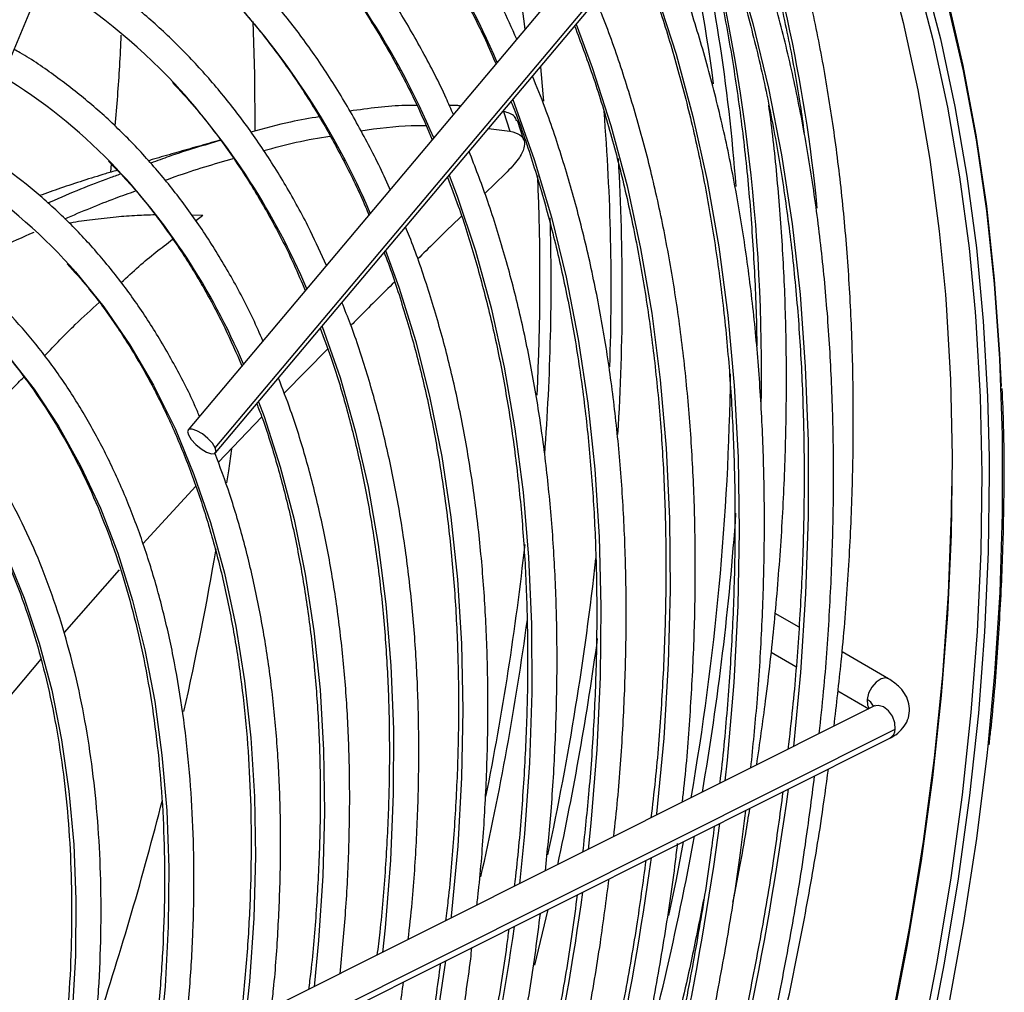
# Model space of a CAD drawing. Units: millimetres. Extents: x 5 to 414, y 3 to 291.
# Drawn here: x 233 to 235, y 55 to 58 of the extents above; entities that cross this region are included whole.
import ezdxf

# ---------------------------------------------------------------- set-up
doc = ezdxf.new("R2010")
doc.units = ezdxf.units.MM

msp = doc.modelspace()

# ---------------------------------------------------------------- linework, layer by layer
at = {"color": 7, "linetype": 'Continuous', "lineweight": 25}
for p, q in [((232.5692, 57.1563), (233.5642, 59.5289)), ((234.7221, 58.2955), (233.1894, 56.4727)), ((233.2631, 56.424), (234.7958, 58.2468)), ((233.2638, 56.4101), (234.7965, 58.233)), ((234.0465, 57.3385), (234.0642, 57.2854)), ((234.1022, 57.261), (234.0846, 57.3138)), ((234.0057, 57.2925), (234.0641, 57.2854)), ((232.9804, 57.1961), (232.9781, 57.1733)), ((234.0518, 57.1695), (233.9962, 57.1156)), ((233.5693, 56.6928), (233.4507, 56.5721)), ((233.3895, 56.5081), (233.2715, 56.3842)), ((233.2104, 56.3194), (233.0664, 56.1624)), ((233.0023, 56.0922), (232.8525, 55.9214)), ((234.8501, 55.9362), (234.7852, 55.9737)), ((234.7742, 55.8679), (234.8417, 55.8289)), ((235.0933, 55.7958), (234.967, 55.8687)), ((232.7892, 55.8491), (232.6355, 55.6663)), ((234.956, 55.7629), (235.0402, 55.7143)), ((235.0532, 55.7209), (233.3993, 54.8917)), ((233.4577, 54.8295), (235.1116, 55.6587)), ((233.4428, 54.8048), (235.0968, 55.634))]:
    msp.add_line(p, q, dxfattribs=at)
at = {"color": 8, "linetype": 'Continuous', "lineweight": 25}
for p, q in [((233.1981, 57.0577), (233.2291, 57.0565)), ((233.2098, 57.041), (233.2291, 57.0565)), ((234.1671, 55.1679), (234.1311, 55.0171))]:
    msp.add_line(p, q, dxfattribs=at)
at = {"color": 7, "linetype": 'Continuous', "lineweight": 25, "flags": 128}
for points in [[(233.9231, 59.4075), (234.0257, 59.3415), (234.1468, 59.2527), (234.2624, 59.1556), (234.3725, 59.0501), (234.4768, 58.9365), (234.5751, 58.815), (234.6675, 58.6857), (234.7536, 58.5488), (234.8334, 58.4045), (234.9067, 58.2531), (234.9735, 58.0948), (235.0336, 57.9298), (235.087, 57.7583), (235.1335, 57.5807), (235.1732, 57.3971), (235.2058, 57.2079), (235.2315, 57.0134), (235.248, 56.8406)], [(234.3546, 59.2041), (234.4669, 59.1005), (234.5736, 58.9886), (234.6744, 58.8688), (234.7691, 58.7411), (234.8577, 58.6059), (234.94, 58.4631), (235.0159, 58.3132), (235.0853, 58.1562), (235.1481, 57.9925), (235.2041, 57.8223), (235.2534, 57.6458), (235.2957, 57.4633), (235.3311, 57.275), (235.3596, 57.0813), (235.381, 56.8824), (235.3953, 56.6787), (235.3992, 56.5911)], [(234.3432, 59.1089), (234.4533, 59.0035), (234.5576, 58.8899), (234.656, 58.7683), (234.7483, 58.639), (234.8344, 58.5021), (234.9142, 58.3579), (234.9875, 58.2065), (235.0543, 58.0481), (235.1144, 57.8831), (235.1678, 57.7116), (235.2143, 57.534), (235.254, 57.3504), (235.2866, 57.1613), (235.3123, 56.9667), (235.3288, 56.7939)], [(233.3656, 57.5837), (233.3699, 57.439), (233.3706, 57.2852)], [(233.2631, 56.424), (233.2553, 56.4364), (233.2431, 56.4496), (233.2284, 56.4616), (233.2135, 56.4705), (233.2005, 56.4749), (233.1915, 56.4743), (233.1879, 56.4686), (233.1901, 56.4588)], [(233.1901, 56.4588), (233.198, 56.4464), (233.2101, 56.4332), (233.2248, 56.4212), (233.2398, 56.4123), (233.2527, 56.4079), (233.2617, 56.4085), (233.2653, 56.4142), (233.2631, 56.424)], [(233.3072, 56.4213), (233.2988, 56.3611), (233.2942, 56.3289)], [(235.3667, 56.3973), (235.3671, 56.354), (235.3644, 56.1405), (235.3546, 55.9233), (235.3378, 55.7025), (235.3138, 55.4786), (235.2828, 55.2519), (235.2448, 55.0226), (235.1999, 54.7913), (235.1481, 54.5581), (235.0896, 54.3234), (235.0243, 54.0877), (234.9525, 53.8513), (234.8741, 53.6144), (234.7894, 53.3775), (234.6984, 53.141), (234.6013, 52.9051), (234.4982, 52.6703), (234.4955, 52.6643)], [(234.408, 52.7525), (234.5112, 52.9893), (234.6084, 53.2271), (234.6993, 53.4655), (234.7839, 53.7043), (234.862, 53.9429), (234.9334, 54.1811), (234.9982, 54.4185), (235.0561, 54.6548), (235.1071, 54.8895), (235.1512, 55.1223), (235.1881, 55.3529), (235.218, 55.5809), (235.2407, 55.806), (235.2563, 56.0277), (235.2646, 56.2459), (235.2658, 56.3192)], [(235.3633, 55.6122), (235.3607, 55.5876), (235.3326, 55.3616), (235.2976, 55.1331), (235.2556, 54.9022), (235.2067, 54.6695), (235.1511, 54.4351), (235.0887, 54.1994), (235.0198, 53.9629), (234.9443, 53.7259), (234.8624, 53.4886), (234.7743, 53.2515), (234.68, 53.0149), (234.5796, 52.7792), (234.5709, 52.7592)], [(234.5354, 55.3526), (234.5157, 55.2499), (234.4957, 55.1524)]]:
    msp.add_lwpolyline(points, dxfattribs=at)
at = {"color": 8, "linetype": 'Continuous', "lineweight": 25, "flags": 128}
for points in [[(234.3568, 59.1864), (234.4689, 59.083), (234.5753, 58.9714), (234.6759, 58.8518), (234.7705, 58.7245), (234.8589, 58.5894), (234.941, 58.447), (235.0168, 58.2974), (235.086, 58.1408), (235.1486, 57.9774), (235.2045, 57.8075), (235.2537, 57.6314), (235.2959, 57.4493), (235.3313, 57.2614), (235.3597, 57.0681), (235.381, 56.8697), (235.3953, 56.6663), (235.4025, 56.4585), (235.4027, 56.2463), (235.3958, 56.0303), (235.3817, 55.8106), (235.3633, 55.6122)], [(234.3613, 59.1149), (234.4716, 59.0092), (234.5761, 58.8953), (234.6747, 58.7736), (234.7672, 58.644), (234.8535, 58.5068), (234.9335, 58.3622), (235.007, 58.2105), (235.0739, 58.0518), (235.1341, 57.8864), (235.1876, 57.7146), (235.2343, 57.5366), (235.274, 57.3526), (235.3067, 57.163), (235.3324, 56.9681), (235.3511, 56.768), (235.3626, 56.5632), (235.3667, 56.3973)], [(234.5896, 57.987), (234.6192, 57.9104), (234.6753, 57.7471), (234.7246, 57.5775), (234.7671, 57.4018), (234.8027, 57.2203), (234.8312, 57.0333), (234.8528, 56.8411), (234.8672, 56.644), (234.8746, 56.4423), (234.8749, 56.2364), (234.8681, 56.0265), (234.8542, 55.813), (234.835, 55.6115)], [(234.417, 57.7817), (234.4638, 57.6565), (234.5162, 57.4941), (234.5617, 57.3254), (234.6004, 57.1507), (234.632, 56.9703), (234.6566, 56.7846), (234.6741, 56.5937), (234.6845, 56.3981), (234.6878, 56.1981), (234.6839, 55.9939), (234.6729, 55.786), (234.6548, 55.5747), (234.6488, 55.5181)], [(234.2444, 57.5764), (234.2882, 57.4584), (234.3388, 57.3003), (234.3827, 57.136), (234.4196, 56.9657), (234.4497, 56.7899), (234.4728, 56.6087), (234.4888, 56.4226), (234.4978, 56.2318), (234.4997, 56.0366), (234.4945, 55.8375), (234.4823, 55.6347), (234.4631, 55.4285), (234.4626, 55.4248)], [(234.1469, 57.4604), (234.1541, 57.3866), (234.1558, 57.3669)], [(234.0717, 57.371), (234.0766, 57.3584), (234.1302, 57.208), (234.177, 57.0511), (234.2169, 56.8882), (234.2499, 56.7194), (234.276, 56.5452), (234.295, 56.3658), (234.307, 56.1815), (234.3118, 55.9928), (234.3096, 55.7999), (234.3003, 55.6032), (234.2839, 55.403), (234.2765, 55.3315)], [(233.899, 57.1657), (233.9205, 57.1086), (233.9702, 56.9595), (234.013, 56.8042), (234.049, 56.6429), (234.078, 56.4759), (234.1, 56.3036), (234.1149, 56.1262), (234.1228, 55.9442), (234.1235, 55.7579), (234.1171, 55.5676), (234.1037, 55.3738), (234.0903, 55.2381)], [(233.7264, 56.9603), (233.7624, 56.8607), (233.8081, 56.7134), (233.8469, 56.5598), (233.8789, 56.4004), (233.9038, 56.2355), (233.9217, 56.0655), (233.9325, 55.8905), (233.9362, 55.7112), (233.9328, 55.5276), (233.9223, 55.3404), (233.9047, 55.1498), (233.9041, 55.1448)], [(232.868, 56.9195), (232.8833, 56.9023), (232.9603, 56.8072), (233.0311, 56.7044), (233.0957, 56.594), (233.1538, 56.4763), (233.2053, 56.3517), (233.25, 56.2204), (233.288, 56.0828), (233.319, 55.9392), (233.343, 55.79), (233.3599, 55.6355), (233.3697, 55.4761), (233.3724, 55.3123), (233.3679, 55.1444), (233.3563, 54.9728), (233.3376, 54.798)], [(235.248, 56.8406), (235.2501, 56.8137), (235.2616, 56.6094), (235.2661, 56.4005), (235.2634, 56.1876), (235.2536, 55.9708), (235.2368, 55.7505), (235.2129, 55.5271), (235.182, 55.3008), (235.1441, 55.0721), (235.0993, 54.8412), (235.0476, 54.6085), (234.9892, 54.3744), (234.924, 54.1392), (234.8523, 53.9032), (234.7741, 53.6669), (234.6896, 53.4305), (234.5988, 53.1944), (234.5019, 52.9591), (234.3991, 52.7248), (234.2904, 52.4918)], [(235.3288, 56.7939), (235.3309, 56.7671), (235.3424, 56.5627), (235.3469, 56.3539), (235.3442, 56.1409), (235.3345, 55.9241), (235.3176, 55.7039), (235.2937, 55.4804), (235.2628, 55.2542), (235.2249, 55.0254), (235.1801, 54.7945), (235.1284, 54.5618), (235.07, 54.3277), (235.0048, 54.0925), (234.9331, 53.8565), (234.8549, 53.6202), (234.7704, 53.3838), (234.6796, 53.1478), (234.5827, 52.9124), (234.4799, 52.6781), (234.3713, 52.4452)], [(233.5537, 56.7549), (233.5539, 56.7543), (233.6023, 56.6152), (233.6439, 56.4698), (233.6786, 56.3184), (233.7064, 56.1613), (233.7272, 55.9988), (233.7409, 55.8313), (233.7476, 55.6592), (233.7471, 55.4829), (233.7396, 55.3026), (233.725, 55.1189), (233.7179, 55.0514)], [(232.6979, 56.6764), (232.7705, 56.5834), (232.8369, 56.4827), (232.8971, 56.3746), (232.9508, 56.2594), (232.998, 56.1374), (233.0384, 56.009), (233.072, 55.8743), (233.0987, 55.7339), (233.1184, 55.5881), (233.1311, 55.4373), (233.1367, 55.2819), (233.1352, 55.1222), (233.1266, 54.9587), (233.111, 54.7919), (233.0884, 54.6222), (233.0588, 54.45), (233.0224, 54.2758), (232.9791, 54.1001), (232.9292, 53.9233), (232.8728, 53.7459), (232.81, 53.5683), (232.741, 53.3911), (232.7156, 53.3296)], [(232.4109, 56.5539), (232.4428, 56.5205), (232.5155, 56.4345), (232.5822, 56.3407), (232.6426, 56.2393), (232.6966, 56.1307), (232.7441, 56.0151), (232.7848, 55.8929), (232.8186, 55.7645), (232.8456, 55.6301), (232.8655, 55.4903), (232.8784, 55.3454), (232.8842, 55.1958), (232.8829, 55.0419), (232.8744, 54.8843), (232.8589, 54.7233), (232.8363, 54.5594), (232.8067, 54.3931), (232.7703, 54.2249), (232.7271, 54.0552), (232.6771, 53.8846), (232.6529, 53.8088)], [(233.3809, 56.5494), (233.3957, 56.5091), (233.4399, 56.3722), (233.4774, 56.2292), (233.508, 56.0802), (233.5316, 55.9258), (233.5482, 55.7661), (233.5578, 55.6017), (233.5603, 55.4329), (233.5557, 55.2601), (233.5441, 55.0836), (233.5318, 54.9581)], [(235.0934, 55.7958), (235.0862, 55.798), (235.0735, 55.7956), (235.0602, 55.7869), (235.0481, 55.7731), (235.0393, 55.7564), (235.035, 55.7392)], [(235.035, 55.7392), (235.0359, 55.7243), (235.0409, 55.7147)], [(235.1116, 55.6587), (235.1105, 55.6761), (235.1041, 55.6938), (235.0931, 55.709), (235.0795, 55.7194), (235.0651, 55.7233), (235.0532, 55.7209)]]:
    msp.add_lwpolyline(points, dxfattribs=at)
at = {"color": 8, "linetype": 'Continuous', "lineweight": 25}
for centre, radius, start, end in [((231.8875, 56.5525), 2.3313, 23.2325, 41.7807), ((230.6096, 56.66), 4.3103, 5.5359, 19.3694), ((229.5772, 57.0069), 4.5627, 6.9951, 12.5823), ((229.7002, 56.6295), 5.0481, 358.9182, 15.3118), ((231.8676, 56.4219), 2.1616, 23.0114, 43.5116), ((231.7895, 56.256), 2.0594, 23.0318, 42.9847), ((231.713, 56.0911), 1.9553, 23.0461, 42.558), ((228.3526, 56.8577), 5.9869, 357.95359, 4.6165), ((231.6831, 55.955), 1.797, 22.7985, 43.8357), ((228.1443, 56.8461), 6.2255, 356.44658, 3.35951), ((227.9785, 56.8838), 6.1675, 357.05387, 2.59951), ((227.8516, 56.8763), 6.3247, 355.73555, 1.56594), ((226.3113, 57.0183), 7.841, 348.65306, 353.72312), ((226.2639, 57.0107), 8.083, 347.90473, 353.69285), ((225.9984, 57.0638), 8.1885, 347.25119, 352.23359), ((226.1048, 57.0337), 8.2752, 347.83705, 352.16466), ((235.0198, 55.707), 0.0356, 23.322, 64.7848), ((235.0831, 55.6591), 0.0285, 298.5687, 359.239), ((225.6787, 56.7412), 9.2271, 335.70014, 352.24389), ((225.9231, 56.5933), 8.7931, 335.75708, 352.21762), ((226.1165, 56.4599), 8.4115, 335.87126, 352.13714), ((226.3602, 56.3121), 7.9781, 335.9439, 352.10173), ((226.5175, 56.1891), 7.6338, 336.11908, 351.96787), ((226.7616, 56.0412), 7.2, 336.21418, 351.91889)]:
    msp.add_arc(centre, radius, start, end, dxfattribs=at)
at = {"color": 7, "linetype": 'Continuous', "lineweight": 25}
for centre, radius, start, end in [((229.8655, 56.7913), 4.8256, 4.0788, 13.7966), ((230.1343, 56.8247), 4.522, 7.4804, 13.8775), ((231.9893, 56.3276), 1.5918, 43.0132, 59.5101), ((231.9157, 56.1649), 1.4839, 44.2119, 58.7515), ((231.8274, 55.9827), 1.4002, 41.9972, 57.784), ((227.3349, 56.7261), 7.3299, 350.1482, 359.21034), ((227.0037, 56.7867), 7.6941, 350.27738, 355.9719), ((225.0017, 57.5606), 8.3836, 347.22276, 350.3099), ((223.9168, 57.8211), 9.4995, 341.8156, 345.64242), ((225.6944, 57.0186), 9.024, 344.47463, 349.4603)]:
    msp.add_arc(centre, radius, start, end, dxfattribs=at)
for points, knots in [([(234.0829, 57.5353), (234.0697, 57.5649), (234.0363, 57.6398), (233.9759, 57.7528), (233.9027, 57.8747), (233.8237, 57.9897), (233.7392, 58.0977), (233.6493, 58.1986), (233.5542, 58.2921), (233.4541, 58.3783), (233.349, 58.4566), (233.2516, 58.5205), (233.1874, 58.5549), (233.1615, 58.5687)], [0, 0, 0, 0, 0.063645, 0.160736, 0.257763, 0.354718, 0.451596, 0.548394, 0.645113, 0.74176, 0.838345, 0.934885, 1, 1, 1, 1]), ([(233.9104, 57.3301), (233.904, 57.3451), (233.8784, 57.4047), (233.8276, 57.5025), (233.758, 57.6233), (233.6823, 57.7369), (233.6012, 57.8437), (233.5146, 57.9434), (233.4228, 58.0358), (233.3259, 58.1208), (233.224, 58.1979), (233.1322, 58.2591), (233.0726, 58.2914), (233.0503, 58.3035)], [0, 0, 0, 0, 0.033859, 0.134848, 0.235769, 0.336612, 0.437369, 0.538037, 0.638614, 0.739109, 0.839533, 0.939903, 1, 1, 1, 1]), ([(234.9453, 55.6667), (234.9521, 55.7256), (234.9673, 55.8554), (234.9832, 56.0529), (234.9942, 56.2595), (234.9987, 56.4628), (234.9968, 56.6624), (234.9885, 56.8583), (234.9738, 57.05), (234.9526, 57.2373), (234.9252, 57.4199), (234.8913, 57.5977), (234.8513, 57.7704), (234.8046, 57.9374), (234.7642, 58.0654), (234.7373, 58.1357), (234.7302, 58.1542)], [0, 0, 0, 0, 0.062897, 0.138718, 0.214545, 0.290375, 0.36621, 0.442047, 0.517885, 0.593724, 0.669561, 0.745392, 0.821216, 0.897029, 0.972827, 1, 1, 1, 1]), ([(233.6191, 58.1099), (233.6332, 58.0947), (233.6773, 58.0474), (233.7455, 57.9604), (233.8238, 57.8494), (233.8964, 57.7313), (233.9627, 57.6062), (234.0058, 57.518), (234.0251, 57.4699), (234.026, 57.4676)], [0, 0, 0, 0, 0.0861281, 0.2673889, 0.4484945, 0.6294443, 0.8102463, 0.9909139, 1, 1, 1, 1]), ([(234.6708, 58.0835), (234.6773, 58.0657), (234.7027, 57.9967), (234.7409, 57.8703), (234.7852, 57.7046), (234.8226, 57.5329), (234.849, 57.3914), (234.8606, 57.3054), (234.864, 57.28)], [0, 0, 0, 0, 0.072659, 0.282656, 0.492593, 0.702481, 0.912333, 1, 1, 1, 1]), ([(233.7384, 57.1256), (233.7378, 57.127), (233.719, 57.1724), (233.6765, 57.2559), (233.6105, 57.3754), (233.538, 57.4874), (233.4602, 57.5928), (233.3769, 57.691), (233.2883, 57.782), (233.1946, 57.8656), (233.0958, 57.9413), (233.0107, 57.999), (232.9568, 58.0285), (232.9391, 58.0382)], [0, 0, 0, 0, 0.00352, 0.1089, 0.214206, 0.319426, 0.424551, 0.529575, 0.634497, 0.739323, 0.844066, 0.948747, 1, 1, 1, 1]), ([(234.905, 55.6466), (234.9092, 55.6852), (234.921, 55.7934), (234.9333, 55.968), (234.9425, 56.1702), (234.945, 56.3689), (234.9411, 56.5639), (234.9308, 56.7551), (234.9141, 56.942), (234.891, 57.1244), (234.8616, 57.3021), (234.8258, 57.4748), (234.7838, 57.6423), (234.7353, 57.8041), (234.6887, 57.9406), (234.6557, 58.0206), (234.6433, 58.0508)], [0, 0, 0, 0, 0.0422784, 0.1182452, 0.1942167, 0.2701924, 0.3461718, 0.4221539, 0.4981374, 0.5741199, 0.6500992, 0.7260723, 0.8020359, 0.8779859, 0.9539177, 1, 1, 1, 1]), ([(234.5849, 57.9814), (234.5962, 57.9531), (234.6271, 57.8754), (234.671, 57.7419), (234.7172, 57.5815), (234.757, 57.4155), (234.7907, 57.2442), (234.8182, 57.068), (234.8393, 56.8871), (234.8542, 56.7016), (234.8627, 56.512), (234.8649, 56.3183), (234.8609, 56.121), (234.8501, 55.9202), (234.8366, 55.7478), (234.8242, 55.6413), (234.8199, 55.6039)], [0, 0, 0, 0, 0.043807, 0.12011, 0.196386, 0.272642, 0.348882, 0.42511, 0.501331, 0.577546, 0.65376, 0.729973, 0.806187, 0.882403, 0.958622, 1, 1, 1, 1]), ([(234.5633, 57.9557), (234.5767, 57.907), (234.605, 57.8033), (234.641, 57.638), (234.6727, 57.4616), (234.698, 57.2802), (234.7172, 57.0942), (234.7293, 56.9035), (234.7351, 56.7722), (234.7351, 56.7036), (234.7351, 56.7011)], [0, 0, 0, 0, 0.128079, 0.272532, 0.41696, 0.561371, 0.70577, 0.850162, 0.994552, 1, 1, 1, 1]), ([(233.4292, 57.9141), (233.4344, 57.909), (233.4699, 57.8743), (233.5305, 57.803), (233.6106, 57.6999), (233.6848, 57.5893), (233.7533, 57.4719), (233.8097, 57.363), (233.8407, 57.2906), (233.853, 57.2618)], [0, 0, 0, 0, 0.029749, 0.201602, 0.373304, 0.544845, 0.716227, 0.887462, 1, 1, 1, 1]), ([(234.7193, 55.5535), (234.7252, 55.6124), (234.738, 55.739), (234.7498, 55.9298), (234.7564, 56.1262), (234.7563, 56.3191), (234.7499, 56.5083), (234.7371, 56.6933), (234.7179, 56.8741), (234.6923, 57.0502), (234.6603, 57.2215), (234.6221, 57.3877), (234.5775, 57.5484), (234.5278, 57.702), (234.4899, 57.7988), (234.4713, 57.8462)], [0, 0, 0, 0, 0.067842, 0.145777, 0.223717, 0.301662, 0.37961, 0.457561, 0.535512, 0.613461, 0.691404, 0.76934, 0.847263, 0.925168, 1, 1, 1, 1]), ([(233.5655, 56.9199), (233.5514, 56.9512), (233.5185, 57.0239), (233.4599, 57.1308), (233.391, 57.2415), (233.3163, 57.345), (233.2362, 57.4416), (233.1508, 57.5309), (233.0603, 57.6129), (232.9646, 57.6868), (232.887, 57.7402), (232.8398, 57.7661), (232.8278, 57.7728)], [0, 0, 0, 0, 0.083092, 0.193363, 0.30354, 0.413611, 0.523566, 0.633405, 0.743134, 0.852765, 0.962324, 1, 1, 1, 1]), ([(234.4124, 57.7762), (234.4258, 57.7418), (234.458, 57.6589), (234.5022, 57.5206), (234.5459, 57.3626), (234.5832, 57.199), (234.6144, 57.0303), (234.6394, 56.8567), (234.6581, 56.6785), (234.6704, 56.4958), (234.6765, 56.309), (234.6761, 56.1183), (234.6696, 55.9242), (234.6561, 55.7264), (234.6441, 55.5885), (234.6349, 55.5158), (234.6343, 55.5108)], [0, 0, 0, 0, 0.0555391, 0.1338364, 0.2121063, 0.2903546, 0.3685869, 0.4468077, 0.5250209, 0.6032299, 0.6814372, 0.7596443, 0.837853, 0.9160644, 0.9942795, 1, 1, 1, 1]), ([(233.2895, 57.6639), (233.3008, 57.6523), (233.341, 57.6114), (233.4047, 57.5334), (233.4803, 57.4304), (233.5501, 57.3202), (233.6139, 57.2029), (233.6574, 57.115), (233.6777, 57.0643), (233.6807, 57.0569)], [0, 0, 0, 0, 0.070711, 0.250799, 0.430707, 0.610432, 0.789981, 0.969368, 1, 1, 1, 1]), ([(234.533, 55.46), (234.5345, 55.4728), (234.5438, 55.5522), (234.5547, 55.6956), (234.5654, 55.8896), (234.5692, 56.08), (234.5666, 56.267), (234.5576, 56.45), (234.5422, 56.6288), (234.5204, 56.8032), (234.4922, 56.9729), (234.4577, 57.1375), (234.417, 57.297), (234.3697, 57.4506), (234.33, 57.5651), (234.3041, 57.6263), (234.2982, 57.6403)], [0, 0, 0, 0, 0.01539, 0.095452, 0.175521, 0.255595, 0.335673, 0.415755, 0.495839, 0.575922, 0.656001, 0.736073, 0.816133, 0.896177, 0.976197, 1, 1, 1, 1]), ([(234.2401, 57.5712), (234.2565, 57.5273), (234.291, 57.4357), (234.336, 57.2889), (234.3766, 57.133), (234.411, 56.9716), (234.4392, 56.8052), (234.4612, 56.6339), (234.4769, 56.4581), (234.4862, 56.278), (234.4892, 56.0939), (234.4859, 55.9061), (234.476, 55.7148), (234.4633, 55.5517), (234.4515, 55.4515), (234.4475, 55.4172)], [0, 0, 0, 0, 0.073877, 0.154327, 0.234749, 0.315149, 0.395532, 0.475905, 0.556271, 0.636633, 0.716995, 0.797357, 0.877721, 0.958089, 1, 1, 1, 1]), ([(233.0067, 57.5457), (233.0055, 57.5179), (233.0019, 57.4371), (232.9949, 57.3537), (232.9903, 57.2989)], [0, 0, 0, 0, 0.343367, 1, 1, 1, 1]), ([(233.3928, 56.7145), (233.384, 56.7346), (233.3575, 56.7955), (233.3068, 56.8904), (233.2412, 56.9991), (233.1696, 57.1006), (233.0926, 57.1952), (233.0103, 57.2826), (232.9229, 57.3627), (232.8302, 57.4345), (232.7612, 57.4827), (232.7219, 57.5045), (232.7165, 57.5074)], [0, 0, 0, 0, 0.057434, 0.1734, 0.289262, 0.405003, 0.520613, 0.636088, 0.751435, 0.866668, 0.981815, 1, 1, 1, 1]), ([(233.1467, 57.4176), (233.167, 57.3957), (233.2147, 57.3444), (233.2835, 57.2552), (233.3541, 57.1517), (233.4186, 57.0409), (233.4701, 56.941), (233.4977, 56.8755), (233.5079, 56.8514)], [0, 0, 0, 0, 0.139836, 0.327914, 0.515782, 0.703443, 0.89091, 1, 1, 1, 1]), ([(234.3465, 55.3666), (234.3502, 55.4003), (234.361, 55.4988), (234.372, 55.6591), (234.3799, 55.847), (234.381, 56.0315), (234.3758, 56.2122), (234.3641, 56.3889), (234.3461, 56.5613), (234.3216, 56.7291), (234.2908, 56.892), (234.2538, 57.0499), (234.2102, 57.2021), (234.1677, 57.3308), (234.1371, 57.4062), (234.1255, 57.4349)], [0, 0, 0, 0, 0.042987, 0.125365, 0.207748, 0.290138, 0.372532, 0.45493, 0.537328, 0.619724, 0.702114, 0.784493, 0.866856, 0.949197, 1, 1, 1, 1]), ([(234.0671, 57.3656), (234.0709, 57.3562), (234.0933, 57.3013), (234.1283, 57.195), (234.1719, 57.0467), (234.2089, 56.8923), (234.2398, 56.7329), (234.2645, 56.5684), (234.2829, 56.3993), (234.295, 56.2257), (234.3008, 56.048), (234.3002, 55.8665), (234.2932, 55.6813), (234.2809, 55.5007), (234.2679, 55.3804), (234.2618, 55.3241)], [0, 0, 0, 0, 0.016999, 0.099829, 0.182623, 0.265388, 0.348132, 0.43086, 0.513578, 0.596291, 0.679001, 0.761711, 0.844423, 0.927139, 1, 1, 1, 1]), ([(233.8116, 57.3548), (233.8008, 57.3549), (233.7445, 57.3556), (233.6805, 57.3467), (233.6288, 57.3395)], [0, 0, 0, 0, 0.191695, 1, 1, 1, 1]), ([(233.93, 57.3534), (233.9267, 57.3539), (233.9173, 57.3554), (233.9066, 57.355), (233.8997, 57.3547)], [0, 0, 0, 0, 0.358422, 1, 1, 1, 1]), ([(234.0827, 57.313), (234.0813, 57.3174), (234.0777, 57.3296), (234.0587, 57.3351), (234.0465, 57.3385)], [0, 0, 0, 0, 0.362447, 1, 1, 1, 1]), ([(234.7351, 55.5614), (234.7435, 55.6196), (234.7623, 55.7495), (234.784, 55.9483), (234.8015, 56.1579), (234.8124, 56.3645), (234.8169, 56.5677), (234.815, 56.7674), (234.8068, 56.9633), (234.7915, 57.1546), (234.7783, 57.2853), (234.7684, 57.3508), (234.7677, 57.3554)], [0, 0, 0, 0, 0.091228, 0.203732, 0.316242, 0.42876, 0.541283, 0.653812, 0.766345, 0.878881, 0.991416, 1, 1, 1, 1]), ([(233.5458, 57.3242), (233.5202, 57.3199), (233.4618, 57.31), (233.3965, 57.2923), (233.3598, 57.2823)], [0, 0, 0, 0, 0.437875, 1, 1, 1, 1]), ([(233.6586, 57.2862), (233.7056, 57.2927), (233.7678, 57.3013), (233.8226, 57.3007), (233.836, 57.3006)], [0, 0, 0, 0, 0.7553265, 1, 1, 1, 1]), ([(234.0642, 57.2854), (234.0743, 57.2824), (234.0937, 57.2766), (234.1046, 57.2602), (234.1039, 57.2384), (234.0893, 57.2088), (234.0649, 57.1832), (234.0518, 57.1695)], [0, 0, 0, 0, 0.193935, 0.371153, 0.543886, 0.756463, 1, 1, 1, 1]), ([(233.2776, 57.2608), (233.2743, 57.2599), (233.2514, 57.2535), (233.2095, 57.2417), (233.152, 57.2252), (233.1096, 57.2131), (233.0863, 57.206), (233.0818, 57.2046)], [0, 0, 0, 0, 0.049185, 0.351067, 0.641004, 0.930734, 1, 1, 1, 1]), ([(233.2781, 57.26), (233.2326, 57.2467), (233.1717, 57.2289), (233.1048, 57.2043), (233.0879, 57.1981)], [0, 0, 0, 0, 0.747691, 1, 1, 1, 1]), ([(233.395, 57.2323), (233.4248, 57.2403), (233.4881, 57.2574), (233.545, 57.2669), (233.575, 57.2719)], [0, 0, 0, 0, 0.4709312, 1, 1, 1, 1]), ([(233.2204, 56.5095), (233.216, 56.5199), (233.1949, 56.5701), (233.1509, 56.6539), (233.0886, 56.7604), (233.02, 56.8597), (232.9461, 56.952), (232.8669, 57.0372), (232.7824, 57.1148), (232.6955, 57.1838), (232.6344, 57.2229), (232.6051, 57.2417)], [0, 0, 0, 0, 0.032045, 0.154638, 0.277113, 0.399449, 0.521634, 0.643663, 0.765539, 0.887283, 1, 1, 1, 1]), ([(234.1607, 55.2734), (234.1662, 55.3274), (234.1779, 55.4442), (234.1882, 55.6203), (234.1932, 55.8021), (234.1917, 55.9802), (234.1837, 56.1546), (234.1693, 56.3247), (234.1486, 56.4904), (234.1214, 56.6514), (234.0879, 56.8074), (234.0481, 56.958), (234.0038, 57.0996), (233.9696, 57.1879), (233.9533, 57.2302)], [0, 0, 0, 0, 0.0729894, 0.1578913, 0.2428002, 0.3277151, 0.4126347, 0.497557, 0.5824786, 0.6673956, 0.7523032, 0.8371956, 0.922066, 1, 1, 1, 1]), ([(232.973, 57.2031), (232.9887, 57.1872), (233.0316, 57.1439), (233.0959, 57.065), (233.1663, 56.9674), (233.2307, 56.8625), (233.2878, 56.7561), (233.3204, 56.6815), (233.3357, 56.6466)], [0, 0, 0, 0, 0.105874, 0.289447, 0.472799, 0.655926, 0.838838, 1, 1, 1, 1]), ([(233.1264, 57.1515), (233.1356, 57.1548), (233.201, 57.1787), (233.2608, 57.196), (233.3121, 57.2108)], [0, 0, 0, 0, 0.140644, 1, 1, 1, 1]), ([(232.9964, 57.1788), (232.9859, 57.1756), (232.9344, 57.1601), (232.864, 57.1378), (232.8047, 57.1166), (232.7857, 57.1098)], [0, 0, 0, 0, 0.1488488, 0.7278017, 1, 1, 1, 1]), ([(233.0063, 57.1686), (232.9959, 57.1649), (232.9351, 57.1431), (232.8686, 57.1164), (232.8103, 57.0903), (232.808, 57.0893)], [0, 0, 0, 0, 0.166121, 0.968073, 1, 1, 1, 1]), ([(233.8942, 57.1599), (233.9042, 57.1339), (233.9316, 57.0629), (233.9698, 56.9404), (234.0091, 56.7931), (234.0421, 56.6403), (234.0689, 56.4824), (234.0894, 56.3197), (234.1037, 56.1525), (234.1116, 55.981), (234.1132, 55.8055), (234.1086, 55.6264), (234.097, 55.4438), (234.0859, 55.3117), (234.0767, 55.2398), (234.0755, 55.2307)], [0, 0, 0, 0, 0.0493148, 0.1347021, 0.2200526, 0.3053751, 0.3906773, 0.4759656, 0.5612456, 0.6465216, 0.7317966, 0.8170728, 0.9023523, 0.9876366, 1, 1, 1, 1]), ([(232.854, 57.0469), (232.9007, 57.0666), (232.9671, 57.0945), (233.0283, 57.1162), (233.0464, 57.1226)], [0, 0, 0, 0, 0.70352, 1, 1, 1, 1]), ([(233.9325, 57.0538), (233.9087, 57.0309), (233.871, 56.9946), (233.8287, 56.9524), (233.8131, 56.9369)], [0, 0, 0, 0, 0.6317, 1, 1, 1, 1]), ([(233.9744, 55.18), (233.9759, 55.1928), (233.9847, 55.2671), (233.9945, 55.4003), (234.0034, 55.5792), (234.0054, 55.7545), (234.0011, 55.9261), (233.9903, 56.0938), (233.9732, 56.2572), (233.9496, 56.416), (233.9196, 56.5698), (233.8835, 56.7187), (233.8406, 56.8615), (233.8061, 56.9635), (233.7841, 57.0159), (233.7804, 57.0246)], [0, 0, 0, 0, 0.018168, 0.105835, 0.19351, 0.281193, 0.368882, 0.456576, 0.54427, 0.631962, 0.719646, 0.807316, 0.894965, 0.982583, 1, 1, 1, 1]), ([(232.775, 53.3084), (232.7935, 53.3528), (232.8356, 53.4538), (232.8947, 53.612), (232.9534, 53.7825), (233.006, 53.9528), (233.0528, 54.1225), (233.0935, 54.2912), (233.1281, 54.4585), (233.1564, 54.6241), (233.1785, 54.7875), (233.1942, 54.9484), (233.2034, 55.1064), (233.2063, 55.2611), (233.2027, 55.4122), (233.1927, 55.5594), (233.1762, 55.7022), (233.1534, 55.8403), (233.1242, 55.9734), (233.0887, 56.1012), (233.0469, 56.2233), (232.9991, 56.3396), (232.9453, 56.4496), (232.8855, 56.5531), (232.8201, 56.6498), (232.7491, 56.7395), (232.6729, 56.8222), (232.5912, 56.897), (232.5192, 56.9548), (232.4726, 56.9846), (232.4567, 56.9947)], [0, 0, 0, 0, 0.028834, 0.065486, 0.102142, 0.138801, 0.175464, 0.212131, 0.248803, 0.28548, 0.322163, 0.358851, 0.395544, 0.432242, 0.468945, 0.50565, 0.542356, 0.579059, 0.615757, 0.652444, 0.689114, 0.725761, 0.762378, 0.798957, 0.835491, 0.871975, 0.908407, 0.944789, 0.981126, 1, 1, 1, 1]), ([(232.5664, 56.9149), (232.6038, 56.9335), (232.6741, 56.9683), (232.74, 56.9971), (232.7708, 57.0106)], [0, 0, 0, 0, 0.53333, 1, 1, 1, 1]), ([(233.722, 56.9551), (233.7228, 56.9533), (233.741, 56.9085), (233.7714, 56.815), (233.8125, 56.6745), (233.8468, 56.5279), (233.8751, 56.3763), (233.8971, 56.2197), (233.9129, 56.0585), (233.9224, 55.893), (233.9255, 55.7234), (233.9224, 55.5501), (233.9125, 55.3732), (233.9013, 55.2354), (233.8914, 55.1559), (233.8891, 55.1372)], [0, 0, 0, 0, 0.003721, 0.091954, 0.18014, 0.268291, 0.356415, 0.444522, 0.532616, 0.620705, 0.708792, 0.79688, 0.884971, 0.973067, 1, 1, 1, 1]), ([(232.861, 56.9241), (232.88, 56.9029), (232.9241, 56.8536), (232.9873, 56.7678), (233.0511, 56.6684), (233.1092, 56.5622), (233.1615, 56.4497), (233.2079, 56.331), (233.2484, 56.2064), (233.2828, 56.0763), (233.3111, 55.9408), (233.3332, 55.8003), (233.349, 55.655), (233.3586, 55.5054), (233.3618, 55.3516), (233.3587, 55.1941), (233.3493, 55.0332), (233.3335, 54.8693), (233.3115, 54.7026), (233.2832, 54.5337), (233.2488, 54.3629), (233.2082, 54.1905), (233.1616, 54.0169), (233.1091, 53.8425), (233.0509, 53.6678), (232.9865, 53.4931), (232.934, 53.359), (232.9012, 53.2836), (232.8935, 53.266)], [0, 0, 0, 0, 0.030329, 0.07047, 0.110555, 0.150587, 0.190572, 0.230515, 0.270425, 0.310309, 0.350174, 0.390026, 0.42987, 0.469708, 0.509546, 0.549383, 0.589223, 0.629065, 0.668912, 0.708762, 0.748617, 0.788477, 0.828341, 0.86821, 0.908082, 0.947957, 0.987836, 1, 1, 1, 1]), ([(233.7502, 56.8744), (233.7192, 56.8441), (233.6814, 56.807), (233.6396, 56.7643), (233.632, 56.7566)], [0, 0, 0, 0, 0.818113, 1, 1, 1, 1]), ([(233.788, 55.0866), (233.7916, 55.1202), (233.8018, 55.2133), (233.8113, 55.363), (233.8172, 55.5353), (233.8164, 55.704), (233.8092, 55.8689), (233.7955, 56.0297), (233.7755, 56.186), (233.749, 56.3375), (233.7163, 56.4841), (233.677, 56.625), (233.6408, 56.7368), (233.6155, 56.7993), (233.6075, 56.819)], [0, 0, 0, 0, 0.05124, 0.141969, 0.232707, 0.323453, 0.414206, 0.504962, 0.595718, 0.686467, 0.777204, 0.86792, 0.958605, 1, 1, 1, 1]), ([(232.5625, 53.3844), (232.579, 53.4244), (232.6181, 53.5187), (232.6733, 53.6683), (232.7289, 53.8323), (232.7784, 53.9961), (232.8221, 54.1592), (232.8596, 54.3212), (232.891, 54.4818), (232.9161, 54.6404), (232.9349, 54.7968), (232.9473, 54.9505), (232.9533, 55.1012), (232.9529, 55.2483), (232.946, 55.3917), (232.9326, 55.5309), (232.9129, 55.6656), (232.8867, 55.7954), (232.8543, 55.92), (232.8156, 56.039), (232.7707, 56.1521), (232.7198, 56.2591), (232.663, 56.3596), (232.6005, 56.4534), (232.5324, 56.5402), (232.459, 56.6199), (232.38, 56.6916), (232.3201, 56.7401), (232.2852, 56.7624), (232.2798, 56.7658)], [0, 0, 0, 0, 0.028384, 0.066999, 0.105617, 0.14424, 0.182867, 0.221499, 0.260138, 0.298782, 0.337433, 0.37609, 0.414754, 0.453422, 0.492095, 0.530771, 0.569445, 0.608114, 0.646772, 0.685413, 0.724028, 0.762609, 0.801148, 0.839634, 0.878062, 0.916428, 0.954735, 0.992991, 1, 1, 1, 1]), ([(233.5487, 56.749), (233.5585, 56.7231), (233.5843, 56.6545), (233.6195, 56.5366), (233.6549, 56.3963), (233.6839, 56.2504), (233.7067, 56.0996), (233.7233, 55.9442), (233.7336, 55.7843), (233.7375, 55.6203), (233.7352, 55.4525), (233.7262, 55.2812), (233.7154, 55.1448), (233.7054, 55.0648), (233.7028, 55.0439)], [0, 0, 0, 0, 0.055354, 0.146686, 0.237974, 0.329228, 0.42046, 0.511677, 0.602886, 0.694092, 0.785299, 0.876508, 0.967723, 1, 1, 1, 1]), ([(232.6417, 56.7364), (232.6622, 56.7142), (232.7072, 56.6655), (232.7704, 56.5816), (232.8325, 56.4865), (232.8889, 56.3846), (232.9395, 56.2763), (232.9842, 56.1619), (233.023, 56.0417), (233.0557, 55.9159), (233.0822, 55.7847), (233.1026, 55.6486), (233.1167, 55.5078), (233.1246, 55.3626), (233.1261, 55.2134), (233.1213, 55.0606), (233.1101, 54.9045), (233.0927, 54.7454), (233.069, 54.5838), (233.0391, 54.4201), (233.003, 54.2546), (232.9609, 54.0878), (232.9127, 53.9199), (232.8588, 53.7516), (232.7989, 53.5831), (232.7458, 53.4442), (232.7106, 53.3619), (232.6993, 53.3354)], [0, 0, 0, 0, 0.034444, 0.075855, 0.117203, 0.15849, 0.199721, 0.240904, 0.282049, 0.323164, 0.364258, 0.405337, 0.446407, 0.487473, 0.528538, 0.569603, 0.610671, 0.651742, 0.692818, 0.7339, 0.774986, 0.816078, 0.857174, 0.898276, 0.939381, 0.98049, 1, 1, 1, 1]), ([(233.6024, 54.9935), (233.6076, 55.0471), (233.6184, 55.1581), (233.6269, 55.323), (233.6297, 55.4885), (233.6259, 55.6503), (233.6157, 55.8082), (233.5991, 55.9617), (233.5761, 56.1107), (233.5468, 56.2547), (233.5109, 56.3933), (233.474, 56.5134), (233.4463, 56.5846), (233.435, 56.6137)], [0, 0, 0, 0, 0.087815, 0.181948, 0.276091, 0.370243, 0.464401, 0.55856, 0.652716, 0.74686, 0.840985, 0.935079, 1, 1, 1, 1]), ([(235.367, 55.6166), (235.3685, 55.6297), (235.3784, 55.7142), (235.3905, 55.8674), (235.4029, 56.0759), (235.4081, 56.2807), (235.4082, 56.4505), (235.404, 56.5505), (235.4026, 56.5848)], [0, 0, 0, 0, 0.038967, 0.251464, 0.463965, 0.67647, 0.888978, 1, 1, 1, 1]), ([(232.4052, 56.5578), (232.4071, 56.5561), (232.4341, 56.5309), (232.4815, 56.4755), (232.5467, 56.3912), (232.6059, 56.2993), (232.6596, 56.2009), (232.7075, 56.0962), (232.7496, 55.9853), (232.7857, 55.8687), (232.8157, 55.7465), (232.8395, 55.6191), (232.8571, 55.4868), (232.8685, 55.3499), (232.8736, 55.2088), (232.8724, 55.0638), (232.8648, 54.9153), (232.8509, 54.7638), (232.8308, 54.6095), (232.8044, 54.4529), (232.7719, 54.2943), (232.7329, 54.1343), (232.7002, 54.013), (232.6788, 53.945), (232.6743, 53.931)], [0, 0, 0, 0, 0.003696, 0.053286, 0.102796, 0.152221, 0.201563, 0.250832, 0.300037, 0.349193, 0.398311, 0.447402, 0.496476, 0.54554, 0.5946, 0.643659, 0.69272, 0.741785, 0.790857, 0.839934, 0.889019, 0.938111, 0.987209, 1, 1, 1, 1]), ([(233.376, 56.5436), (233.3805, 56.5322), (233.4009, 56.4798), (233.4312, 56.3804), (233.4668, 56.2457), (233.4958, 56.1052), (233.5187, 55.9598), (233.5353, 55.8096), (233.5456, 55.655), (233.5496, 55.4963), (233.5474, 55.3339), (233.5384, 55.1678), (233.5281, 55.0399), (233.5188, 54.9666), (233.5167, 54.9506)], [0, 0, 0, 0, 0.02648, 0.121307, 0.216081, 0.310814, 0.40552, 0.500207, 0.594885, 0.689559, 0.784234, 0.878912, 0.973596, 1, 1, 1, 1]), ([(233.4157, 54.8999), (233.4178, 54.9175), (233.4263, 54.9911), (233.4349, 55.118), (233.4413, 55.28), (233.4408, 55.4384), (233.434, 55.5931), (233.4207, 55.7436), (233.401, 55.8896), (233.375, 56.0309), (233.3425, 56.1668), (233.3054, 56.2939), (233.2761, 56.3726), (233.2622, 56.41)], [0, 0, 0, 0, 0.030703, 0.128535, 0.22638, 0.324235, 0.422099, 0.519968, 0.617836, 0.715694, 0.813535, 0.911345, 1, 1, 1, 1]), ([(235.0968, 55.634), (235.1023, 55.6371), (235.1158, 55.6446), (235.1332, 55.6608), (235.1465, 55.6832), (235.1518, 55.7085), (235.1486, 55.734), (235.1375, 55.7571), (235.1198, 55.7784), (235.1028, 55.7896), (235.0933, 55.7958)], [0, 0, 0, 0, 0.091612, 0.224108, 0.347304, 0.468104, 0.594011, 0.715135, 0.841663, 1, 1, 1, 1]), ([(235.0566, 55.7227), (235.0568, 55.7229), (235.0573, 55.7234), (235.0548, 55.7218), (235.0532, 55.7209)], [0, 0, 0, 0, 0.366039, 1, 1, 1, 1]), ([(234.1594, 52.9256), (234.167, 52.9422), (234.2081, 53.0325), (234.2776, 53.1976), (234.3675, 53.4207), (234.4514, 53.6444), (234.5298, 53.8682), (234.6024, 54.092), (234.6692, 54.3154), (234.73, 54.5382), (234.7848, 54.7599), (234.8335, 54.9804), (234.8758, 55.1991), (234.9083, 55.3894), (234.924, 55.5056), (234.93, 55.5504)], [0, 0, 0, 0, 0.019026, 0.103379, 0.187734, 0.272091, 0.356451, 0.440815, 0.525183, 0.609555, 0.693931, 0.778312, 0.862698, 0.947089, 1, 1, 1, 1]), ([(234.1502, 52.928), (234.1531, 52.9343), (234.1888, 53.0131), (234.2525, 53.1654), (234.3406, 53.3846), (234.4227, 53.6044), (234.4992, 53.8244), (234.57, 54.0443), (234.6349, 54.2638), (234.6938, 54.4826), (234.7467, 54.7003), (234.7935, 54.9167), (234.834, 55.1314), (234.8675, 55.3367), (234.8844, 55.4691), (234.8924, 55.5316)], [0, 0, 0, 0, 0.007303, 0.090761, 0.174221, 0.257684, 0.341151, 0.42462, 0.508094, 0.591572, 0.675055, 0.758543, 0.842035, 0.925534, 1, 1, 1, 1]), ([(234.8063, 55.4884), (234.7979, 55.4259), (234.7801, 55.2937), (234.7451, 55.0892), (234.7034, 54.8759), (234.6554, 54.6609), (234.6013, 54.4446), (234.5412, 54.2273), (234.4752, 54.0093), (234.4034, 53.7909), (234.3259, 53.5724), (234.2427, 53.3542), (234.1583, 53.146), (234.0992, 53.0112), (234.0717, 52.9485)], [0, 0, 0, 0, 0.076422, 0.161382, 0.246348, 0.331319, 0.416294, 0.501274, 0.586259, 0.671248, 0.756241, 0.841237, 0.926237, 1, 1, 1, 1]), ([(234.0019, 52.9649), (234.0043, 52.9703), (234.0388, 53.0464), (234.1004, 53.1945), (234.1862, 53.4088), (234.2659, 53.6237), (234.3401, 53.8388), (234.4085, 54.0537), (234.471, 54.2682), (234.5275, 54.4818), (234.5779, 54.6944), (234.6223, 54.9056), (234.6602, 55.115), (234.6882, 55.2927), (234.701, 55.3994), (234.7057, 55.438)], [0, 0, 0, 0, 0.006463, 0.092353, 0.178246, 0.264142, 0.350041, 0.435945, 0.521852, 0.607765, 0.693683, 0.779606, 0.865536, 0.951471, 1, 1, 1, 1]), ([(234.6706, 55.1879), (234.6784, 55.2266), (234.6955, 55.3124), (234.7091, 55.397), (234.7165, 55.4434)], [0, 0, 0, 0, 0.45163, 1, 1, 1, 1]), ([(234.6196, 55.3948), (234.6167, 55.3708), (234.6054, 55.2791), (234.5794, 55.1173), (234.5416, 54.9098), (234.4973, 54.7003), (234.4469, 54.4895), (234.3905, 54.2775), (234.3282, 54.0646), (234.26, 53.8513), (234.186, 53.6378), (234.1065, 53.4244), (234.0209, 53.2116), (233.96, 53.0657), (233.9261, 52.9912), (233.9242, 52.9871)], [0, 0, 0, 0, 0.031158, 0.1187394, 0.2063263, 0.2939188, 0.3815168, 0.4691201, 0.5567285, 0.6443417, 0.7319592, 0.8195807, 0.9072057, 0.9948338, 1, 1, 1, 1]), ([(233.855, 53.0052), (233.8564, 53.0084), (233.8891, 53.0807), (233.9482, 53.2232), (234.0316, 53.4326), (234.1089, 53.6425), (234.1807, 53.8525), (234.2466, 54.0623), (234.3067, 54.2716), (234.3607, 54.4801), (234.4087, 54.6874), (234.4506, 54.8933), (234.4858, 55.0972), (234.5089, 55.2489), (234.5182, 55.3317), (234.5201, 55.348)], [0, 0, 0, 0, 0.004043, 0.092578, 0.181116, 0.269658, 0.358203, 0.446753, 0.535308, 0.623869, 0.712435, 0.801007, 0.889587, 0.978172, 1, 1, 1, 1]), ([(234.4338, 55.3017), (234.4256, 55.2423), (234.4084, 55.1165), (234.3743, 54.9216), (234.3334, 54.7178), (234.2862, 54.5124), (234.233, 54.3058), (234.1739, 54.0983), (234.1088, 53.8901), (234.038, 53.6817), (233.9616, 53.4734), (233.8791, 53.2655), (233.8172, 53.1162), (233.7813, 53.0366), (233.7764, 53.0258)], [0, 0, 0, 0, 0.080849, 0.171308, 0.261773, 0.352245, 0.442722, 0.533205, 0.623694, 0.714187, 0.804685, 0.895187, 0.985692, 1, 1, 1, 1]), ([(233.7074, 53.0438), (233.7081, 53.0453), (233.7392, 53.1142), (233.7958, 53.2517), (233.8768, 53.4559), (233.9517, 53.6607), (234.0209, 53.8655), (234.0844, 54.0701), (234.1419, 54.2741), (234.1934, 54.4772), (234.2388, 54.6792), (234.278, 54.8795), (234.3102, 55.0706), (234.3262, 55.1937), (234.3337, 55.2515)], [0, 0, 0, 0, 0.002004, 0.09366, 0.185319, 0.276981, 0.368648, 0.46032, 0.551998, 0.643682, 0.735373, 0.82707, 0.918775, 1, 1, 1, 1]), ([(234.247, 55.208), (234.2427, 55.1745), (234.2301, 55.0766), (234.2023, 54.9115), (234.1643, 54.7134), (234.1198, 54.5135), (234.0693, 54.3123), (234.0127, 54.1101), (233.9504, 53.9073), (233.8821, 53.7041), (233.8083, 53.501), (233.7285, 53.2982), (233.6685, 53.1526), (233.6335, 53.075), (233.6288, 53.0644)], [0, 0, 0, 0, 0.048577, 0.142208, 0.235846, 0.32949, 0.423142, 0.5168, 0.610464, 0.704133, 0.797808, 0.891487, 0.98517, 1, 1, 1, 1]), ([(234.591, 55.1969), (234.5805, 55.1437), (234.5558, 55.0182), (234.5095, 54.8183), (234.4535, 54.5979), (234.3914, 54.3766), (234.3233, 54.1546), (234.2495, 53.9323), (234.1699, 53.7099), (234.0848, 53.4878), (233.9939, 53.2664), (233.9241, 53.1036), (233.8831, 53.0151), (233.876, 52.9997)], [0, 0, 0, 0, 0.073842, 0.174379, 0.274922, 0.37547, 0.476023, 0.576581, 0.677143, 0.777709, 0.878278, 0.97885, 1, 1, 1, 1]), ([(233.5598, 53.0824), (233.5878, 53.1482), (233.6441, 53.28), (233.7217, 53.4788), (233.7941, 53.6783), (233.8608, 53.8778), (233.9217, 54.077), (233.9766, 54.2756), (234.0255, 54.4732), (234.0684, 54.6696), (234.1047, 54.8642), (234.1311, 55.0272), (234.1429, 55.1242), (234.147, 55.1579)], [0, 0, 0, 0, 0.094565, 0.189533, 0.284506, 0.379484, 0.474467, 0.569457, 0.664454, 0.759459, 0.854471, 0.949492, 1, 1, 1, 1]), ([(234.0609, 55.1147), (234.0591, 55.0998), (234.0495, 55.0222), (234.026, 54.8795), (233.9903, 54.6871), (233.9479, 54.4927), (233.8995, 54.297), (233.8451, 54.1002), (233.7848, 53.9027), (233.7187, 53.705), (233.647, 53.5071), (233.5692, 53.3098), (233.5137, 53.1749), (233.4828, 53.1063), (233.4813, 53.103)], [0, 0, 0, 0, 0.023174, 0.120322, 0.217478, 0.314642, 0.411813, 0.508991, 0.606177, 0.703368, 0.800566, 0.897769, 0.994976, 1, 1, 1, 1]), ([(233.412, 53.1211), (233.4384, 53.1832), (233.4921, 53.3096), (233.5664, 53.5012), (233.6363, 53.6952), (233.7003, 53.8892), (233.7585, 54.0829), (233.8108, 54.2759), (233.857, 54.4679), (233.8972, 54.6585), (233.9306, 54.8473), (233.9518, 54.9827), (233.9599, 55.0544), (233.9611, 55.0647)], [0, 0, 0, 0, 0.095397, 0.194047, 0.292701, 0.391362, 0.490029, 0.588703, 0.687386, 0.786077, 0.884777, 0.983487, 1, 1, 1, 1]), ([(233.875, 55.0215), (233.8746, 55.0179), (233.8668, 54.9534), (233.8459, 54.8257), (233.8118, 54.6388), (233.7708, 54.4499), (233.724, 54.2597), (233.6711, 54.0684), (233.6123, 53.8765), (233.5477, 53.6842), (233.4773, 53.4919), (233.4063, 53.3109), (233.3561, 53.1944), (233.3334, 53.1417)], [0, 0, 0, 0, 0.006102, 0.107186, 0.208278, 0.309379, 0.410489, 0.511607, 0.612732, 0.713865, 0.815004, 0.91615, 1, 1, 1, 1]), ([(233.2642, 53.1598), (233.2889, 53.2181), (233.34, 53.3389), (233.4108, 53.523), (233.478, 53.7114), (233.5394, 53.8998), (233.5949, 54.0878), (233.6444, 54.275), (233.6879, 54.4612), (233.725, 54.6458), (233.7545, 54.8161), (233.7686, 54.9237), (233.7748, 54.9713)], [0, 0, 0, 0, 0.096135, 0.198921, 0.301712, 0.404511, 0.507317, 0.610132, 0.712956, 0.81579, 0.918634, 1, 1, 1, 1])]:
    msp.add_open_spline(points, degree=3, knots=knots, dxfattribs=at)
at = {"color": 8, "linetype": 'Continuous', "lineweight": 25}
for points, knots in [([(232.8662, 57.0357), (232.8671, 57.0359), (232.8884, 57.0397), (232.931, 57.0455), (232.9916, 57.0524), (233.0484, 57.0567), (233.083, 57.0578), (233.0992, 57.0583)], [0, 0, 0, 0, 0.010981, 0.262251, 0.536737, 0.783657, 1, 1, 1, 1]), ([(233.0073, 56.8733), (233.0233, 56.8883), (233.0709, 56.9328), (233.1169, 56.9678), (233.1474, 56.9911)], [0, 0, 0, 0, 0.336057, 1, 1, 1, 1]), ([(232.7992, 56.6739), (232.8272, 56.7033), (232.8776, 56.7561), (232.9261, 56.7994), (232.9477, 56.8187)], [0, 0, 0, 0, 0.555259, 1, 1, 1, 1]), ([(232.5964, 56.4563), (232.6356, 56.5013), (232.685, 56.5581), (232.7326, 56.6061), (232.7425, 56.6161)], [0, 0, 0, 0, 0.792649, 1, 1, 1, 1])]:
    msp.add_open_spline(points, degree=3, knots=knots, dxfattribs=at)

doc.saveas('drawing.dxf')
